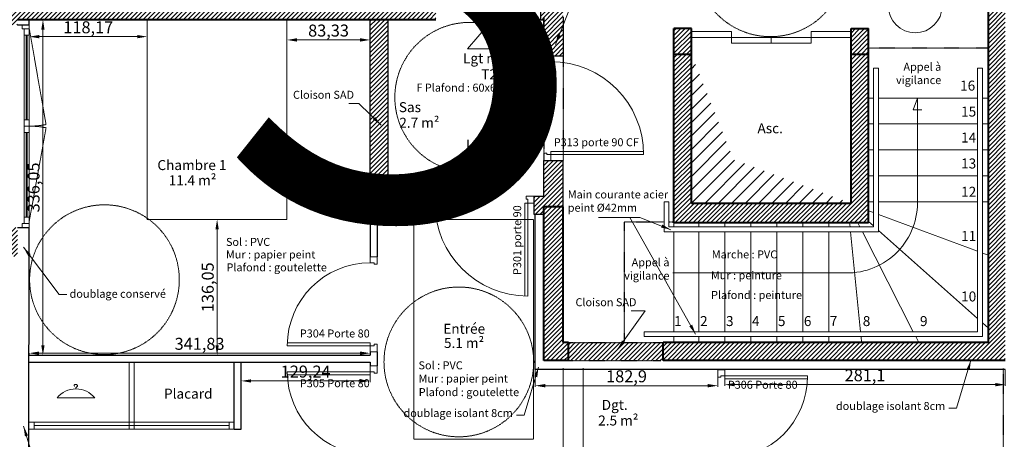
# Model space of a CAD drawing. Units: millimetres. Extents: x 6943 to 48563, y -39792 to 13096.
# Drawn here: x 26966 to 27952, y -30760 to -30340 of the extents above; entities that cross this region are included whole.
import ezdxf

# ---------------------------------------------------------------- set-up
doc = ezdxf.new("R2010")
doc.units = ezdxf.units.MM
doc.linetypes.add('CACHE', pattern=[9.525, 6.35, -3.175])
doc.linetypes.add('JIS_02_0.7', pattern=[1.35, 0.75, -0.6])
for name, color, linetype, lineweight in [('A- doublage sup', 4, 'Continuous', 25), ('A-005', 8, 'Continuous', 5), ('A-009', 6, 'Continuous', 9), ('A-009 pointillé', 6, 'CACHE', 9), ('A-018', 1, 'Continuous', 18), ('A-018 tireté', 1, 'JIS_02_0.7', 25), ('A-025', 4, 'Continuous', 25), ('A-040', 2, 'Continuous', 40), ('A-cote050', 9, 'Continuous', 13), ('A-hachures', 6, 'Continuous', 9), ('A-TXT-commentaires', 6, 'Continuous', 13), ('A-TXT-fin', 1, 'Continuous', 18), ('Z-mise-en-scene+mobilier', 253, 'Continuous', 5)]:
    doc.layers.add(name, color=color, linetype=linetype, lineweight=lineweight)
doc.layers.add('Z-repères-presentation', color=253, linetype='Continuous', lineweight=5, plot=False)
doc.styles.add('arial-italique', font='ariali.ttf')
doc.styles.add('arial-standard', font='arial.ttf')
doc.dimstyles.new('cote-050', dxfattribs={"dimtxt": 12, "dimasz": 10, "dimexe": 1.25, "dimexo": 0, "dimtad": 1, "dimrnd": 0.0005, "dimtxsty": 'arial-standard', "dimcen": 5, "dimclrd": 256, "dimclre": 256, "dimclrt": 256, "dimazin": 0, "dimtfac": 1, "dimtmove": 0, "dimatfit": 3, "dimfxl": 0, "dimlwd": -1, "dimlwe": -1, "dimarcsym": 0})

# ---------------------------------------------------------------- blocks, each defined once
blk = doc.blocks.new('penderie')
at = {"layer": 'A-018'}
blk.add_line((-18.89, -9.01), (18.89, -9.01), dxfattribs=at)
blk.add_arc((0, -24.31), 24.31, 39.00021, 140.99979, dxfattribs=at)
blk.add_spline([(0, 0), (0, 1.15), (1.56, 2.81), (1.23, 3.8), (-0.15, 4.55), (-1.63, 3.74), (-1.56, 2.43)], degree=3, dxfattribs=at)
blk = doc.blocks.new('*D213')
at = {"layer": 'A-cote050', "transparency": 16777216}
for p, q in [((26975.24, -30339.58), (26990.13, -30339.58)), ((26988.88, -30349.58), (26988.88, -30665.63)), ((26975.24, -30675.63), (26990.13, -30675.63))]:
    blk.add_line(p, q, dxfattribs=at)
for points in [[(26987.21, -30349.58), (26990.54, -30349.58), (26988.88, -30339.58)], [(26987.21, -30665.63), (26990.54, -30665.63), (26988.88, -30675.63)]]:
    blk.add_solid(points, dxfattribs=at)
at = {"layer": 'Defpoints', "color": 0, "transparency": 16777216}
for p in [(26975.24, -30339.58), (26975.24, -30675.63), (26988.88, -30675.63)]:
    blk.add_point(p, dxfattribs=at)
at = {"layer": 'A-cote050', "transparency": 16777216, "insert": (26981.04, -30507.61), "char_height": 12, "attachment_point": 5, "rotation": 90, "style": 'arial-standard'}
blk.add_mtext('336,05', dxfattribs=at)
blk = doc.blocks.new('*D214')
at = {"layer": 'A-cote050', "transparency": 16777216}
for p, q in [((26975.24, -30339.58), (26975.24, -30357.8)), ((27093.41, -30339.58), (27093.41, -30357.8)), ((26985.24, -30356.55), (27083.41, -30356.55))]:
    blk.add_line(p, q, dxfattribs=at)
for points in [[(26985.24, -30354.89), (26985.24, -30358.22), (26975.24, -30356.55)], [(27083.41, -30354.89), (27083.41, -30358.22), (27093.41, -30356.55)]]:
    blk.add_solid(points, dxfattribs=at)
at = {"layer": 'Defpoints', "color": 0, "transparency": 16777216}
for p in [(26975.24, -30339.58), (27093.41, -30339.58), (27093.41, -30356.55)]:
    blk.add_point(p, dxfattribs=at)
at = {"layer": 'A-cote050', "transparency": 16777216, "insert": (27034.33, -30348.72), "char_height": 12, "attachment_point": 5, "style": 'arial-standard'}
blk.add_mtext('118,17', dxfattribs=at)
blk = doc.blocks.new('*D215')
at = {"layer": 'A-cote050', "transparency": 16777216}
for p, q in [((27233.41, -30339.58), (27233.41, -30361.09)), ((27316.74, -30339.58), (27316.74, -30361.09)), ((27243.41, -30359.84), (27306.74, -30359.84))]:
    blk.add_line(p, q, dxfattribs=at)
for points in [[(27243.41, -30358.17), (27243.41, -30361.51), (27233.41, -30359.84)], [(27306.74, -30358.17), (27306.74, -30361.51), (27316.74, -30359.84)]]:
    blk.add_solid(points, dxfattribs=at)
at = {"layer": 'Defpoints', "color": 0, "transparency": 16777216}
for p in [(27233.41, -30339.58), (27316.74, -30339.58), (27316.74, -30359.84)]:
    blk.add_point(p, dxfattribs=at)
at = {"layer": 'A-cote050', "transparency": 16777216, "insert": (27275.07, -30352), "char_height": 12, "attachment_point": 5, "style": 'arial-standard'}
blk.add_mtext('83,33', dxfattribs=at)
blk = doc.blocks.new('*D216')
at = {"layer": 'A-cote050', "transparency": 16777216}
for p, q in [((27163.41, -30539.58), (27162.16, -30539.58)), ((27163.41, -30549.58), (27163.41, -30665.63)), ((27163.41, -30675.63), (27162.16, -30675.63))]:
    blk.add_line(p, q, dxfattribs=at)
for points in [[(27161.74, -30549.58), (27165.08, -30549.58), (27163.41, -30539.58)], [(27161.74, -30665.63), (27165.08, -30665.63), (27163.41, -30675.63)]]:
    blk.add_solid(points, dxfattribs=at)
at = {"layer": 'Defpoints', "color": 0, "transparency": 16777216}
for p in [(27163.41, -30539.58), (27163.41, -30675.63), (27163.41, -30675.63)]:
    blk.add_point(p, dxfattribs=at)
at = {"layer": 'A-cote050', "transparency": 16777216, "insert": (27155.57, -30607.61), "char_height": 12, "attachment_point": 5, "rotation": 90, "style": 'arial-standard'}
blk.add_mtext('136,05', dxfattribs=at)
blk = doc.blocks.new('*D217')
at = {"layer": 'A-cote050', "transparency": 16777216}
for p, q in [((26974.94, -30673.62), (26974.94, -30674.87)), ((26984.94, -30673.62), (27306.77, -30673.62)), ((27316.77, -30675.63), (27316.77, -30672.37))]:
    blk.add_line(p, q, dxfattribs=at)
for points in [[(26984.94, -30671.95), (26984.94, -30675.29), (26974.94, -30673.62)], [(27306.77, -30671.95), (27306.77, -30675.29), (27316.77, -30673.62)]]:
    blk.add_solid(points, dxfattribs=at)
at = {"layer": 'Defpoints', "color": 0, "transparency": 16777216}
for p in [(26974.94, -30673.62), (27316.77, -30673.62), (27316.77, -30675.63)]:
    blk.add_point(p, dxfattribs=at)
at = {"layer": 'A-cote050', "transparency": 16777216, "insert": (27145.85, -30665.78), "char_height": 12, "attachment_point": 5, "style": 'arial-standard'}
blk.add_mtext('341,83', dxfattribs=at)
blk = doc.blocks.new('*D218')
at = {"layer": 'A-cote050', "transparency": 16777216}
for p, q in [((27187.53, -30682.64), (27187.53, -30702.66)), ((27316.77, -30682.63), (27316.77, -30702.66)), ((27197.53, -30701.41), (27306.77, -30701.41))]:
    blk.add_line(p, q, dxfattribs=at)
for points in [[(27197.53, -30699.75), (27197.53, -30703.08), (27187.53, -30701.41)], [(27306.77, -30699.75), (27306.77, -30703.08), (27316.77, -30701.41)]]:
    blk.add_solid(points, dxfattribs=at)
at = {"layer": 'Defpoints', "color": 0, "transparency": 16777216}
for p in [(27187.53, -30682.64), (27316.77, -30682.63), (27316.77, -30701.41)]:
    blk.add_point(p, dxfattribs=at)
at = {"layer": 'A-cote050', "transparency": 16777216, "insert": (27252.15, -30693.58), "char_height": 12, "attachment_point": 5, "style": 'arial-standard'}
blk.add_mtext('129,24', dxfattribs=at)
blk = doc.blocks.new('*D221')
at = {"layer": 'A-cote050', "transparency": 16777216}
for p, q in [((27482.24, -30690.06), (27482.24, -30707.42)), ((27665.15, -30690.24), (27665.15, -30707.42)), ((27492.24, -30706.17), (27655.15, -30706.17))]:
    blk.add_line(p, q, dxfattribs=at)
for points in [[(27492.24, -30704.5), (27492.24, -30707.83), (27482.24, -30706.17)], [(27655.15, -30704.5), (27655.15, -30707.83), (27665.15, -30706.17)]]:
    blk.add_solid(points, dxfattribs=at)
at = {"layer": 'Defpoints', "color": 0, "transparency": 16777216}
for p in [(27482.24, -30690.06), (27665.15, -30690.24), (27665.15, -30706.17)]:
    blk.add_point(p, dxfattribs=at)
at = {"layer": 'A-cote050', "transparency": 16777216, "insert": (27573.69, -30698.33), "char_height": 12, "attachment_point": 5, "style": 'arial-standard'}
blk.add_mtext('182,9', dxfattribs=at)
blk = doc.blocks.new('*D222')
at = {"layer": 'A-cote050', "transparency": 16777216}
for p, q in [((27672.15, -30690.06), (27672.15, -30706.39)), ((27953.24, -30690.06), (27953.24, -30706.39)), ((27682.15, -30705.14), (27943.24, -30705.14))]:
    blk.add_line(p, q, dxfattribs=at)
for points in [[(27682.15, -30703.47), (27682.15, -30706.81), (27672.15, -30705.14)], [(27943.24, -30703.47), (27943.24, -30706.81), (27953.24, -30705.14)]]:
    blk.add_solid(points, dxfattribs=at)
at = {"layer": 'Defpoints', "color": 0, "transparency": 16777216}
for p in [(27672.15, -30690.06), (27953.24, -30690.06), (27953.24, -30705.14)]:
    blk.add_point(p, dxfattribs=at)
at = {"layer": 'A-cote050', "transparency": 16777216, "insert": (27812.69, -30697.3), "char_height": 12, "attachment_point": 5, "style": 'arial-standard'}
blk.add_mtext('281,1', dxfattribs=at)

msp = doc.modelspace()

# ---------------------------------------------------------------- hatches: boundary and pattern name
at = {"layer": 'A-018'}
h = msp.add_hatch(dxfattribs=at)
h.set_pattern_fill('ANSI31', color=256, style=0)
h.paths.add_polyline_path([(27490.744, -30330.185), (27487.744, -30330.185), (27487.744, -30332.58), (27487.744, -30332.58), (27487.744, -30339.58), (27490.744, -30339.58), (27490.744, -30337.058)])
h.paths.add_polyline_path([(27490.744, -30324.58), (27487.744, -30324.58), (27487.744, -30330.185), (27490.744, -30330.185)])
h.paths.add_polyline_path([(27510.244, -30337.058), (27490.744, -30337.058), (27490.744, -30375.64), (27497.793, -30375.64), (27510.244, -30375.64)])
h.paths.add_polyline_path([(27510.293, -30480.64), (27490.793, -30480.64), (27490.744, -30516.465), (27480.761, -30516.465), (27480.761, -30523.429), (27480.761, -30534.429), (27490.744, -30534.465), (27490.744, -30527.058), (27510.244, -30527.058)])
h.paths.add_polyline_path([(27375.761, -30516.429), (27334.739, -30516.409), (27334.739, -30339.58), (27316.739, -30339.58), (27316.739, -30534.465), (27375.761, -30534.429)])
h = msp.add_hatch(dxfattribs=at)
h.set_pattern_fill('ANSI31', color=256, style=0)
h.paths.add_polyline_path([(27638.744, -30348.558), (27621.244, -30348.558), (27621.244, -30351.558), (27638.744, -30351.558)])
h.paths.add_polyline_path([(27816.244, -30348.558), (27798.744, -30348.558), (27798.744, -30351.558), (27816.244, -30351.558)])
h.paths.add_polyline_path([(27638.744, -30351.558), (27621.244, -30351.558), (27621.244, -30374.058), (27638.744, -30374.058)])
h.paths.add_polyline_path([(27816.244, -30351.558), (27798.744, -30351.558), (27798.744, -30374.058), (27816.244, -30374.058)])
h = msp.add_hatch(dxfattribs=at)
h.set_pattern_fill('ANSI31', color=256, style=0)
h.set_pattern_definition([(45, (8641.2564, 0), (-2.24506403, 2.24506403), [])])
h.paths.add_polyline_path([(27610.479, -30663.058), (27515.479, -30663.058), (27515.479, -30681.058), (27610.479, -30681.058)])
at = {"layer": 'A-hachures'}
h = msp.add_hatch(dxfattribs=at)
h.set_pattern_fill('ANSI31', color=256, style=0)
h.set_pattern_definition([(45, (17282.5128, -28768.0288), (-2.245064, 2.245064), [])])
h.paths.add_polyline_path([(27510.244, -30078.107), (27490.744, -30078.107), (27490.744, -30097.185), (27510.244, -30097.185)])
h.paths.add_polyline_path([(27510.244, -30097.185), (27490.744, -30097.185), (27490.744, -30122.379), (27510.244, -30122.379)])
h.paths.add_polyline_path([(27510.244, -30237.379), (27490.744, -30237.379), (27490.744, -30330.185), (27510.244, -30330.185)])
h.paths.add_polyline_path([(27510.244, -30330.185), (27490.744, -30330.185), (27490.744, -30337.058), (27510.244, -30337.058)])
h.paths.add_polyline_path([(27382.744, -30321.58), (26963.244, -30321.58), (26963.244, -30314.688), (26940.244, -30314.688), (26940.244, -30330.185), (27382.744, -30330.185)])
h.paths.add_polyline_path([(27382.744, -30330.185), (26940.244, -30330.185), (26940.244, -30344.688), (26963.244, -30344.688), (26963.244, -30339.58), (27382.744, -30339.58)])
h.paths.add_polyline_path([(26963.244, -30097.185), (26940.244, -30097.185), (26940.244, -30111.688), (26963.244, -30111.688)])
h.paths.add_polyline_path([(26963.244, -30082.185), (26940.244, -30082.185), (26940.244, -30097.185), (26963.244, -30097.185)])
h.paths.add_polyline_path([(26963.244, -29866.185), (26940.244, -29866.185), (26940.244, -29880.688), (26963.244, -29880.688)])
h.paths.add_polyline_path([(26963.244, -29850.688), (26940.244, -29850.688), (26940.244, -29866.185), (26963.244, -29866.185)])
h.paths.add_polyline_path([(28259.244, -30083.183), (28238.244, -30083.183), (28238.244, -30118.579), (28259.244, -30118.579)])
h.paths.add_polyline_path([(28259.244, -30316.183), (28238.244, -30316.183), (28238.244, -30347.579), (28259.244, -30347.579)])
h.paths.add_polyline_path([(27695.244, -29657.58), (27510.244, -29657.58), (27510.244, -29566.16), (27490.744, -29561.885), (27490.744, -29866.185), (27510.244, -29866.185), (27510.244, -29851.824, -0.0025487), (27510.244, -29851.8), (27510.244, -29833.35), (27510.244, -29743.311, -0.0025487), (27510.244, -29743.287), (27510.244, -29724.837), (27510.244, -29667.58), (27695.244, -29667.58)])
h.paths.add_polyline_path([(27510.244, -29866.185), (27490.744, -29866.185), (27490.744, -29891.107), (27510.244, -29891.107)])
h.paths.add_polyline_path([(26940.244, -29414.58), (26940.244, -29572.688), (26963.244, -29572.688), (26963.244, -29446.241), (27320.33, -29524.525), (27333.542, -29500.803)])
h.paths.add_polyline_path([(27333.542, -29500.803), (27320.33, -29524.525), (27570.044, -29579.27), (27583.256, -29555.548)])
h.paths.add_polyline_path([(27583.256, -29555.548), (27570.044, -29579.27), (27830.308, -29636.328), (27843.521, -29612.606)])
h.paths.add_polyline_path([(27843.521, -29612.606), (27830.308, -29636.328), (28144.943, -29705.306), (28158.155, -29681.584)])
h.paths.add_polyline_path([(28158.155, -29681.584), (28144.943, -29705.306), (28238.244, -29725.76), (28238.244, -29877.183), (28259.244, -29877.183), (28259.244, -29703.745)])
h.paths.add_polyline_path([(27953.244, -29663.279), (27936.244, -29659.552), (27936.244, -29829.058), (27953.244, -29829.058)])
h = msp.add_hatch(dxfattribs=at)
h.set_pattern_fill('ANSI31', color=256, style=0)
h.paths.add_polyline_path([(26963.244, -30779.688), (26940.244, -30779.688), (26940.244, -30808.688), (26963.244, -30808.681)])
h.paths.add_polyline_path([(28259.244, -30776.579), (28238.244, -30776.579), (28238.244, -30798.055), (28238.244, -30805.579), (28259.244, -30805.579)])
h.paths.add_polyline_path([(27638.744, -30374.058), (27621.244, -30374.058), (27621.244, -30543.058), (27816.244, -30543.058), (27816.244, -30374.058), (27798.744, -30374.058), (27798.744, -30523.558), (27638.744, -30523.558)])
h.paths.add_polyline_path([(27963.51, -31112.058), (27204.54, -31112.058), (27201.668, -31129.58), (27960.639, -31129.58)])
h.paths.add_polyline_path([(27510.245, -30799.188), (27494.948, -30799.188), (27494.746, -31112.058), (27510.245, -31112.058)])
h.paths.add_polyline_path([(27510.245, -30790.579), (27494.953, -30790.579), (27494.948, -30799.188), (27510.245, -30799.188)])
h.paths.add_polyline_path([(28259.244, -31086.577), (28238.244, -31086.577), (28238.244, -31112.058), (27963.51, -31112.058), (27960.639, -31129.58), (28259.244, -31129.58)])
h.paths.add_polyline_path([(28259.244, -30548.183), (28238.244, -30548.183), (28238.244, -30576.183), (28259.244, -30576.183)])
h.paths.add_polyline_path([(26963.244, -30547.688), (26940.244, -30547.688), (26940.244, -30576.688), (26963.244, -30576.688)])
h.paths.add_polyline_path([(26963.244, -31083.688), (26940.244, -31083.688), (26940.244, -31129.58), (27201.668, -31129.58), (27204.54, -31112.058), (26963.244, -31112.058)])
h.paths.add_polyline_path([(27510.244, -30562.185), (27490.744, -30562.185), (27490.744, -30681.058), (27515.479, -30681.058), (27515.479, -30663.058), (27510.244, -30663.058)])
h.paths.add_polyline_path([(27510.244, -30527.058), (27490.744, -30527.058), (27490.744, -30562.185), (27510.244, -30562.185)])
h.paths.add_polyline_path([(27953.244, -30562.185), (27936.244, -30562.185), (27936.244, -30663.058), (27610.479, -30663.058), (27610.479, -30681.058), (27953.244, -30681.058)])
h.paths.add_polyline_path([(27953.244, -30330.185), (27936.244, -30330.185), (27936.244, -30562.185), (27953.244, -30562.185)])
h.paths.add_polyline_path([(27953.244, -30203.058), (27936.244, -30203.058), (27936.244, -30330.185), (27953.244, -30330.185)])
h.paths.add_polyline_path([(27688.396, -30461.774), (27746.485, -30461.774), (27746.485, -30434.332), (27688.396, -30434.332)], flags=25)
h = msp.add_hatch(dxfattribs=at)
h.set_pattern_fill('ANSI31', color=256, scale=3, style=0)
h.set_pattern_definition([(45, (1, -8037.857), (-6.735192, 6.735192), [])])
h.paths.add_polyline_path([(27680.932, -30479.704), (27638.744, -30374.058), (27638.744, -30523.558), (27798.744, -30523.558)])

# ---------------------------------------------------------------- linework, layer by layer
at = {"layer": 'A- doublage sup'}
for p, q in [((27482.244, -30690.058), (27482.244, -30534.445)), ((27953.244, -30690.058), (27482.244, -30690.058))]:
    msp.add_line(p, q, dxfattribs=at)
at = {"layer": 'A-005'}
for p, q in [((27865.244, -30418.014), (27860.779, -30429.928)), ((27860.779, -30429.928), (27869.709, -30429.928)), ((27080.258, -30742.633), (27175.531, -30742.632)), ((26979.983, -30749.63), (27075.256, -30749.629))]:
    msp.add_line(p, q, dxfattribs=at)
msp.add_lwpolyline([(27795.2, -30593.058), (27790.013, -30593.058, 0.4344257), (27865.244, -30523.058), (27865.244, -30418.014)], format="xyb", dxfattribs=at)
msp.add_lwpolyline([(27620.244, -30593.058), (27790.013, -30593.058)], dxfattribs=at)
at = {"layer": 'A-009'}
for p, q in [((26972.213, -30355.211), (26972.213, -30439.711)), ((26972.613, -30355.211), (26972.613, -30439.711)), ((26972.773, -30355.211), (26972.773, -30439.711)), ((26973.173, -30355.211), (26973.173, -30439.711)), ((27821.244, -30547.058), (27821.244, -30388.014)), ((27826.244, -30388.014), (27821.244, -30388.014)), ((27826.244, -30552.058), (27826.244, -30388.014)), ((27925.244, -30652.058), (27925.244, -30388.014)), ((27930.244, -30388.014), (27925.244, -30388.014)), ((27930.244, -30657.058), (27930.244, -30388.014)), ((26972.213, -30452.711), (26972.213, -30537.211)), ((26972.613, -30452.711), (26972.613, -30537.211)), ((26972.773, -30452.711), (26972.773, -30537.211)), ((26973.173, -30452.711), (26973.173, -30537.211)), ((27611.244, -30552.058), (27611.244, -30522.058)), ((27616.244, -30522.058), (27611.244, -30522.058)), ((27616.244, -30547.058), (27616.244, -30522.058)), ((27826.244, -30552.058), (27611.244, -30552.058)), ((27821.244, -30547.058), (27616.244, -30547.058)), ((27591.244, -30652.058), (27591.244, -30657.058)), ((27925.244, -30652.058), (27591.244, -30652.058)), ((27930.244, -30657.058), (27591.244, -30657.058))]:
    msp.add_line(p, q, dxfattribs=at)
at = {"layer": 'A-009 pointillé', "ltscale": 0.1}
for p, q in [((26975.241, -30348.711), (26992.015, -30444.648)), ((26975.241, -30541.315), (26992.015, -30447.774)), ((27510.245, -31006.579), (27510.245, -30688.579)), ((27530.245, -31006.579), (27530.245, -30688.579))]:
    msp.add_line(p, q, dxfattribs=at)
msp.add_lwpolyline([(27480.418, -30539.734), (27480.418, -30759.734), (27360.418, -30759.734), (27360.418, -30539.734)], close=True, dxfattribs=at)
for centre in [(27717.971, -30281.56), (27416.51, -30417.294), (27050.539, -30600.005), (27405.646, -30682.364)]:
    msp.add_circle(centre, 75, dxfattribs=at)
for centre, start, end in [((26975.283, -30355.852), 269.973109, 280.67136), ((26975.283, -30536.57), 79.32864, 90.026891)]:
    msp.add_arc(centre, 90.359, start, end, dxfattribs=at)
at = {"layer": 'A-018'}
for p, q in [((26968.241, -30348.711), (26968.241, -30344.711)), ((26975.241, -30348.711), (26968.241, -30348.711)), ((26970.164, -30348.711), (26975.241, -30348.711)), ((26970.164, -30348.711), (26970.164, -30543.711)), ((26975.241, -30344.711), (26975.241, -30547.711)), ((26975.241, -30348.711), (26975.241, -30344.711)), ((27414.494, -30368.912), (27434.883, -30344.7)), ((27455.271, -30368.912), (27434.883, -30344.7)), ((26970.164, -30355.211), (26975.241, -30355.211)), ((27638.744, -30351.558), (27678.744, -30351.558)), ((27638.744, -30357.307), (27798.744, -30357.307)), ((27678.744, -30363.056), (27678.744, -30351.558)), ((27718.744, -30357.307), (27718.744, -30363.056)), ((27758.744, -30363.056), (27758.744, -30351.558)), ((27758.744, -30351.558), (27800.468, -30351.558)), ((27455.271, -30368.912), (27414.494, -30368.912)), ((27678.744, -30363.056), (27758.744, -30363.056)), ((27490.793, -30383.14), (27490.793, -30375.64)), ((27490.793, -30375.64), (27497.793, -30375.64)), ((27497.793, -30375.64), (27497.793, -30381.64)), ((27493.793, -30383.14), (27490.793, -30383.14)), ((27493.793, -30381.64), (27493.793, -30383.14)), ((27497.793, -30381.64), (27493.793, -30381.64)), ((27821.244, -30418.014), (27816.244, -30418.014)), ((27925.244, -30418.014), (27826.244, -30418.014)), ((27936.244, -30418.014), (27930.244, -30418.014)), ((26970.164, -30439.711), (26975.241, -30439.711)), ((26970.164, -30446.211), (26975.241, -30446.211)), ((27821.244, -30444.014), (27816.244, -30444.014)), ((27925.244, -30444.014), (27826.244, -30444.014)), ((27936.244, -30444.014), (27930.244, -30444.014)), ((26970.164, -30452.711), (26975.241, -30452.711)), ((27490.793, -30473.14), (27490.793, -30480.64)), ((27493.793, -30473.14), (27490.793, -30473.14)), ((27493.793, -30474.64), (27493.793, -30473.14)), ((27497.793, -30474.64), (27493.793, -30474.64)), ((27497.793, -30480.64), (27497.793, -30471.64)), ((27497.793, -30471.64), (27590.739, -30471.64)), ((27497.793, -30474.64), (27590.793, -30474.64)), ((27821.244, -30470.014), (27816.244, -30470.014)), ((27925.244, -30470.014), (27826.244, -30470.014)), ((27936.244, -30470.014), (27930.244, -30470.014)), ((27490.793, -30480.64), (27497.793, -30480.64)), ((27453.698, -30489.333), (27412.92, -30489.333)), ((27412.92, -30489.333), (27433.309, -30513.545)), ((27453.698, -30489.333), (27433.309, -30513.545)), ((27821.244, -30496.014), (27816.244, -30496.014)), ((27925.244, -30496.014), (27826.244, -30496.014)), ((27936.244, -30496.014), (27930.244, -30496.014)), ((27383.261, -30516.429), (27375.761, -30516.429)), ((27375.761, -30516.429), (27375.761, -30523.429)), ((27383.261, -30519.429), (27383.261, -30516.429)), ((27473.261, -30516.429), (27480.761, -30516.429)), ((27473.261, -30519.429), (27473.261, -30516.429)), ((27480.761, -30516.429), (27480.761, -30523.429)), ((27375.761, -30523.429), (27381.761, -30523.429)), ((27381.761, -30519.429), (27383.261, -30519.429)), ((27381.761, -30523.429), (27381.761, -30519.429)), ((27480.761, -30523.429), (27471.761, -30523.429)), ((27471.761, -30523.429), (27471.761, -30616.374)), ((27474.761, -30519.429), (27473.261, -30519.429)), ((27474.761, -30523.429), (27474.761, -30519.429)), ((27474.761, -30523.429), (27474.761, -30616.429)), ((27821.244, -30522.014), (27816.244, -30522.014)), ((27925.244, -30522.014), (27826.244, -30522.014)), ((27936.244, -30522.014), (27930.244, -30522.014)), ((27816.244, -30530.879), (27821.244, -30532.741)), ((27826.244, -30534.603), (27925.244, -30571.473)), ((26968.241, -30543.711), (26968.241, -30547.711)), ((26975.241, -30543.711), (26968.241, -30543.711)), ((26970.164, -30537.211), (26975.241, -30537.211)), ((26970.164, -30543.711), (26975.241, -30543.711)), ((26975.241, -30543.711), (26975.241, -30547.711)), ((27621.244, -30543.058), (27621.244, -30547.058)), ((27646.244, -30543.058), (27646.244, -30547.058)), ((27672.244, -30543.058), (27672.244, -30547.058)), ((27698.244, -30543.058), (27698.244, -30547.058)), ((27724.244, -30543.058), (27724.244, -30547.058)), ((27750.244, -30543.058), (27750.244, -30547.058)), ((27776.244, -30543.058), (27776.244, -30547.058)), ((27797.251, -30543.058), (27797.652, -30547.058)), ((27805.439, -30543.058), (27807.478, -30547.058)), ((27816.244, -30541.762), (27821.244, -30546.216)), ((27621.244, -30552.058), (27621.244, -30652.058)), ((27646.244, -30552.058), (27646.244, -30652.058)), ((27672.244, -30552.058), (27672.244, -30652.058)), ((27698.244, -30552.058), (27698.244, -30652.058)), ((27724.244, -30552.058), (27724.244, -30652.058)), ((27750.244, -30552.058), (27750.244, -30652.058)), ((27776.244, -30552.058), (27776.244, -30652.058)), ((27798.154, -30552.058), (27808.187, -30652.058)), ((27810.027, -30552.058), (27861.004, -30652.058)), ((27826.244, -30550.669), (27925.244, -30638.846)), ((27930.244, -30573.335), (27936.244, -30575.57)), ((27316.768, -30577.112), (27316.768, -30583.112)), ((27316.768, -30577.112), (27323.768, -30577.112)), ((27316.768, -30583.112), (27320.768, -30583.112)), ((27320.768, -30583.112), (27320.768, -30584.612)), ((27320.768, -30584.612), (27323.768, -30584.612)), ((27323.768, -30584.612), (27323.768, -30577.112)), ((27930.244, -30643.3), (27936.244, -30648.644)), ((27316.768, -30663.112), (27233.822, -30663.112)), ((27316.768, -30672.112), (27316.768, -30663.112)), ((27320.768, -30666.112), (27320.768, -30664.612)), ((27320.768, -30664.612), (27323.768, -30664.612)), ((27323.768, -30664.612), (27323.768, -30672.112)), ((27621.244, -30657.058), (27621.244, -30663.058)), ((27646.244, -30657.058), (27646.244, -30663.058)), ((27672.244, -30657.058), (27672.244, -30663.058)), ((27698.244, -30657.058), (27698.244, -30663.058)), ((27724.244, -30657.058), (27724.244, -30663.058)), ((27750.244, -30657.058), (27750.244, -30663.058)), ((27776.244, -30657.058), (27776.244, -30663.058)), ((27808.689, -30657.058), (27809.291, -30663.058)), ((27863.552, -30657.058), (27866.611, -30663.058)), ((27316.768, -30666.112), (27233.768, -30666.112)), ((27316.768, -30666.112), (27320.768, -30666.112)), ((27323.768, -30672.112), (27316.768, -30672.112)), ((27075.258, -30682.633), (27075.258, -30742.633)), ((27080.258, -30682.633), (27080.258, -30742.633)), ((27316.768, -30692.148), (27233.768, -30692.148)), ((27323.768, -30686.148), (27316.768, -30686.148)), ((27316.768, -30686.148), (27316.768, -30695.148)), ((27316.768, -30692.148), (27320.768, -30692.148)), ((27320.768, -30692.148), (27320.768, -30693.648)), ((27320.768, -30693.648), (27323.768, -30693.648)), ((27323.768, -30693.648), (27323.768, -30686.148)), ((27665.146, -30697.739), (27665.146, -30690.239)), ((27665.146, -30690.239), (27672.146, -30690.239)), ((27672.146, -30690.239), (27672.146, -30699.239)), ((27316.768, -30695.148), (27233.822, -30695.148)), ((27668.146, -30697.739), (27665.146, -30697.739)), ((27668.146, -30696.239), (27668.146, -30697.739)), ((27672.146, -30696.239), (27668.146, -30696.239)), ((27672.146, -30696.239), (27755.146, -30696.239)), ((27672.146, -30699.239), (27755.091, -30699.239)), ((27080.258, -30742.632), (26974.983, -30742.63)), ((26979.983, -30742.63), (26979.983, -30749.63)), ((27075.256, -30749.629), (27075.258, -30742.629)), ((27080.256, -30749.631), (27080.258, -30742.631)), ((27180.533, -30742.63), (27175.533, -30742.63)), ((27175.533, -30742.63), (27175.533, -30749.63)), ((26979.983, -30749.63), (26974.978, -30749.63)), ((26979.983, -30746.13), (27175.533, -30746.13)), ((27180.533, -30749.63), (27075.256, -30749.629))]:
    msp.add_line(p, q, dxfattribs=at)
msp.add_circle((27862.934, -30325.704), 27.006, dxfattribs=at)
for centre, radius, start, end in [((27497.793, -30474.64), 93, 0, 90), ((27474.761, -30523.429), 93, 180, 270), ((27316.768, -30666.112), 83, 90, 180), ((27316.768, -30692.148), 83, 180, 270), ((27672.146, -30696.239), 83, 270, 0)]:
    msp.add_arc(centre, radius, start, end, dxfattribs=at)
at = {"layer": 'A-018 tireté', "ltscale": 0.1}
for p, q in [((27490.744, -30337.058), (27490.744, -30480.64)), ((27510.244, -30337.058), (27510.244, -30480.64)), ((27935.244, -30368.014), (27816.244, -30368.014)), ((27571.244, -30542.058), (27571.244, -30662.058)), ((27571.244, -30542.058), (27611.244, -30542.058)), ((27515.479, -30663.058), (27610.479, -30663.058)), ((27515.479, -30681.058), (27608.479, -30681.058)), ((27951.244, -30689.058), (27951.244, -31099.121))]:
    msp.add_line(p, q, dxfattribs=at)
at = {"layer": 'A-018 tireté'}
msp.add_line((27616.244, -30542.058), (27621.244, -30542.058), dxfattribs=at)
at = {"layer": 'A-025'}
for p, q in [((27487.744, -30339.58), (27487.744, -30324.58)), ((27510.244, -30337.058), (27510.244, -30375.64)), ((26963.244, -30344.681), (26975.241, -30344.689)), ((26975.241, -30344.688), (26975.244, -30339.58)), ((27316.739, -30534.465), (27316.739, -30339.58)), ((27334.739, -30516.409), (27334.739, -30339.58)), ((27487.744, -30339.58), (27490.744, -30339.58)), ((27490.744, -30375.64), (27490.744, -30339.58)), ((27490.793, -30375.64), (27510.479, -30375.64)), ((27490.744, -30516.465), (27490.793, -30480.64)), ((27490.793, -30480.64), (27510.293, -30480.64)), ((27510.244, -30527.058), (27510.293, -30480.64)), ((27375.761, -30516.429), (27334.739, -30516.409)), ((27375.761, -30516.372), (27375.761, -30534.429)), ((27480.761, -30516.429), (27480.761, -30534.429)), ((27480.761, -30516.465), (27490.744, -30516.465)), ((27375.761, -30534.429), (27316.739, -30534.465)), ((27316.739, -30534.465), (27316.768, -30577.112)), ((27323.739, -30534.465), (27323.768, -30577.112)), ((27480.761, -30534.429), (27490.744, -30534.465)), ((26963.244, -30547.681), (26975.11, -30547.688)), ((26974.764, -30808.688), (26975.105, -30547.688)), ((27316.768, -30672.112), (27316.768, -30675.63)), ((27323.763, -30672.112), (27323.768, -30686.148)), ((26975.021, -30682.653), (27316.769, -30682.631)), ((26975.025, -30675.63), (27316.768, -30675.63)), ((27180.533, -30749.63), (27180.533, -30682.63)), ((27187.533, -30749.63), (27187.533, -30682.63)), ((27316.769, -30682.631), (27316.768, -30686.148)), ((27665.146, -30690.239), (27665.146, -30690.058)), ((27672.146, -30690.239), (27672.146, -30690.058)), ((27180.533, -30749.63), (27187.533, -30749.63))]:
    msp.add_line(p, q, dxfattribs=at)
at = {"layer": 'A-040'}
for p, q in [((27936.244, -30663.058), (27936.244, -30203.058)), ((27382.744, -30339.58), (26963.244, -30339.58)), ((27621.244, -30543.058), (27621.244, -30348.558)), ((27638.744, -30348.558), (27621.244, -30348.558)), ((27638.744, -30523.558), (27638.744, -30348.558)), ((27798.744, -30523.558), (27798.744, -30348.558)), ((27798.744, -30348.558), (27816.244, -30348.558)), ((27816.244, -30543.058), (27816.244, -30348.558)), ((27621.244, -30374.058), (27638.744, -30374.058)), ((27798.744, -30374.058), (27816.244, -30374.058)), ((27798.744, -30523.558), (27638.744, -30523.558)), ((27490.744, -30681.058), (27490.744, -30527.058)), ((27510.244, -30527.058), (27490.744, -30527.058)), ((27510.244, -30663.058), (27510.244, -30527.058)), ((27816.244, -30543.058), (27621.244, -30543.058)), ((27515.479, -30663.058), (27510.244, -30663.058)), ((27515.479, -30681.058), (27515.479, -30663.058)), ((27610.479, -30681.058), (27610.479, -30663.058)), ((27936.244, -30663.058), (27610.479, -30663.058)), ((27515.479, -30681.058), (27490.744, -30681.058)), ((27953.244, -30681.058), (27610.479, -30681.058))]:
    msp.add_line(p, q, dxfattribs=at)
at = {"layer": 'Z-mise-en-scene+mobilier'}
msp.add_lwpolyline([(27093.409, -30339.58), (27233.409, -30339.58), (27233.409, -30539.58), (27093.409, -30539.58)], close=True, dxfattribs=at)

# ---------------------------------------------------------------- block references
at = {"layer": 'A-018'}
msp.add_blockref('penderie', (27021.98, -30709.394), dxfattribs=at)

# ---------------------------------------------------------------- texts
at = {"layer": 'A-TXT-commentaires', "style": 'arial-italique'}
for s, p in [('F Plafond : 60x60', (27363.146, -30411.625)), ('P313 porte 90 CF', (27500.773, -30466.321)), ('Sol : PVC', (27172.299, -30566.184)), ('Mur : papier peint', (27172.26, -30578.74)), ('Marche : PVC', (27659.096, -30578.654)), ('Plafond : goutelette', (27172.777, -30591.641)), ('Mur : peinture', (27658.265, -30599.587)), ('doublage conservé', (27015.557, -30618.108)), ('Plafond : peinture', (27658.391, -30619.345)), ('P304 Porte 80', (27246.331, -30657.855)), ('Sol : PVC', (27365.239, -30689.772)), ('Mur : papier peint', (27365.239, -30703.034)), ('P305 Porte 80', (27246.331, -30707.688)), ('P306 Porte 80', (27675.125, -30709.245)), ('Plafond : goutelette', (27365.461, -30716.628)), ('doublage isolant 8cm', (27783.484, -30730.495)), ('doublage isolant 8cm', (27350.171, -30737.57))]:
    msp.add_text(s, height=8, dxfattribs=at).set_placement(p)
msp.add_text('P301 porte 90', height=8, rotation=90, dxfattribs=at).set_placement((27468.158, -30595.324))
at = {"layer": 'A-TXT-commentaires', "char_height": 8, "attachment_point": 9, "style": 'arial-italique'}
for s, insert in [('Appel à\\Pvigilance', (27889.08, -30406.571)), ('Cloison SAD', (27300.63, -30421.288)), ('Appel à\\Pvigilance', (27616.694, -30602.412)), ('Cloison SAD', (27583.687, -30629.07))]:
    msp.add_mtext(s, dxfattribs=dict(at, insert=insert))
at = {"layer": 'A-TXT-commentaires', "insert": (27514.8, -30510.593), "char_height": 8, "width": 103.69567, "attachment_point": 1, "style": 'arial-italique'}
msp.add_mtext('Main courante acier peint Ø42mm', dxfattribs=at)
at = {"layer": 'A-TXT-fin', "style": 'arial-standard'}
for s, p in [('Lgt n°10', (27409.876, -30383.205)), ('T2', (27428.131, -30399.232)), ('16', (27907.964, -30410.591)), ('Sas', (27345.543, -30432.168)), ('15', (27908.964, -30436.591)), ('2.7 m²', (27345.97, -30447.809)), ('Asc.', (27704.904, -30453.361)), ('14', (27908.964, -30462.591)), ('Lgt n°9', (27412.821, -30469.632)), ('T3', (27423.541, -30484.049)), ('Chambre 1', (27103.583, -30490.189)), ('13', (27908.964, -30488.591)), ('11.4 m²', (27114.852, -30505.414)), ('12', (27908.964, -30516.982)), ('11', (27908.964, -30561.208)), ('10', (27908.964, -30621.795)), ('Entrée', (27390.088, -30654.175)), ('1', (27621.378, -30646.445)), ('2', (27647.378, -30646.445)), ('3', (27673.378, -30646.445)), ('4', (27699.378, -30646.445)), ('5', (27725.378, -30646.445)), ('6', (27751.378, -30646.445)), ('7', (27777.378, -30646.445)), ('8', (27810.425, -30646.445)), ('9', (27867.745, -30646.445)), ('5.1 m²', (27390.775, -30668.407)), ('Placard', (27110.197, -30719.184)), ('Dgt.', (27548.837, -30730.362)), ('2.5 m²', (27545.319, -30746.056))]:
    msp.add_text(s, height=10, dxfattribs=at).set_placement(p)
at = {"layer": 'Z-repères-presentation', "insert": (27163.409, -30037.534), "char_height": 500, "width": 24788.43106, "attachment_point": 1, "style": 'arial-standard'}
msp.add_mtext('3', dxfattribs=at)

# ---------------------------------------------------------------- dimensions: what is measured, and where the dimension line sits
at = {"layer": 'A-cote050'}
for base, p1, p2, picture, middle in [((26988.878, -30675.63), (26975.244, -30339.58), (26975.244, -30675.63), '*D213', (26981.041, -30507.605)), ((27163.409, -30675.63), (27163.409, -30539.58), (27163.409, -30675.63), '*D216', (27155.573, -30607.605))]:
    dim = msp.add_linear_dim(base=base, p1=p1, p2=p2, angle=90, dimstyle='cote-050', dxfattribs=at)
    dim.commit()
    dim.dimension.update_dxf_attribs({"geometry": picture, "text_midpoint": middle})
for base, p1, p2, picture, middle in [((27093.4094, -30356.5531), (26975.244, -30339.5801), (27093.4094, -30339.5801), '*D214', (27034.3267, -30348.7166)), ((27316.739, -30359.838), (27233.409, -30339.58), (27316.739, -30339.58), '*D215', (27275.074, -30352.002)), ((27316.768, -30673.619), (26974.941, -30673.619), (27316.768, -30675.631), '*D217', (27145.854, -30665.783)), ((27316.769, -30701.413), (27187.533, -30682.64), (27316.769, -30682.631), '*D218', (27252.151, -30693.576)), ((27665.146, -30706.168), (27482.244, -30690.058), (27665.146, -30690.239), '*D221', (27573.695, -30698.331)), ((27953.244, -30705.139), (27672.146, -30690.058), (27953.244, -30690.058), '*D222', (27812.695, -30697.303))]:
    dim = msp.add_linear_dim(base=base, p1=p1, p2=p2, dimstyle='cote-050', dxfattribs=at)
    dim.commit()
    dim.dimension.update_dxf_attribs({"geometry": picture, "text_midpoint": middle})

# ---------------------------------------------------------------- leaders
at = {"layer": 'A-TXT-commentaires'}
for points in [[(27502.504, -30364.286), (27545.175, -30257.079), (27679.537, -30252.861)], [(27642.94, -30654.641), (27577.129, -30537.594), (27545.682, -30537.594)], [(27618.179, -30549.925), (27587.129, -30537.594), (27577.129, -30537.594)], [(26969.441, -30567.422), (27005.089, -30614.963), (27012.897, -30614.937)], [(27918.822, -30680.61), (27904.458, -30728.641), (27896.651, -30728.615)], [(27485.509, -30687.685), (27471.145, -30735.716), (27463.337, -30735.69)], [(26969.524, -30746.866), (26985.006, -30797.796), (26992.814, -30797.822)]]:
    msp.add_leader(points, dimstyle='cote-050', override={"dimgap": 0.625, "dimtad": 0, "dimfxl": 1.25}, dxfattribs=at)
at = {"layer": 'A-TXT-commentaires', "annotation_type": 0, "has_hookline": 1, "hookline_direction": 1, "text_width": 62.226}
for points in [[(27327.748, -30445.106), (27305.428, -30423.444), (27295.428, -30423.444)], [(27564.692, -30669.944), (27592.329, -30631.245), (27578.485, -30631.226)]]:
    msp.add_leader(points, dimstyle='cote-050', override={"dimgap": 0.625, "dimtad": 0, "dimfxl": 1.25}, dxfattribs=at)

doc.saveas('drawing.dxf')
